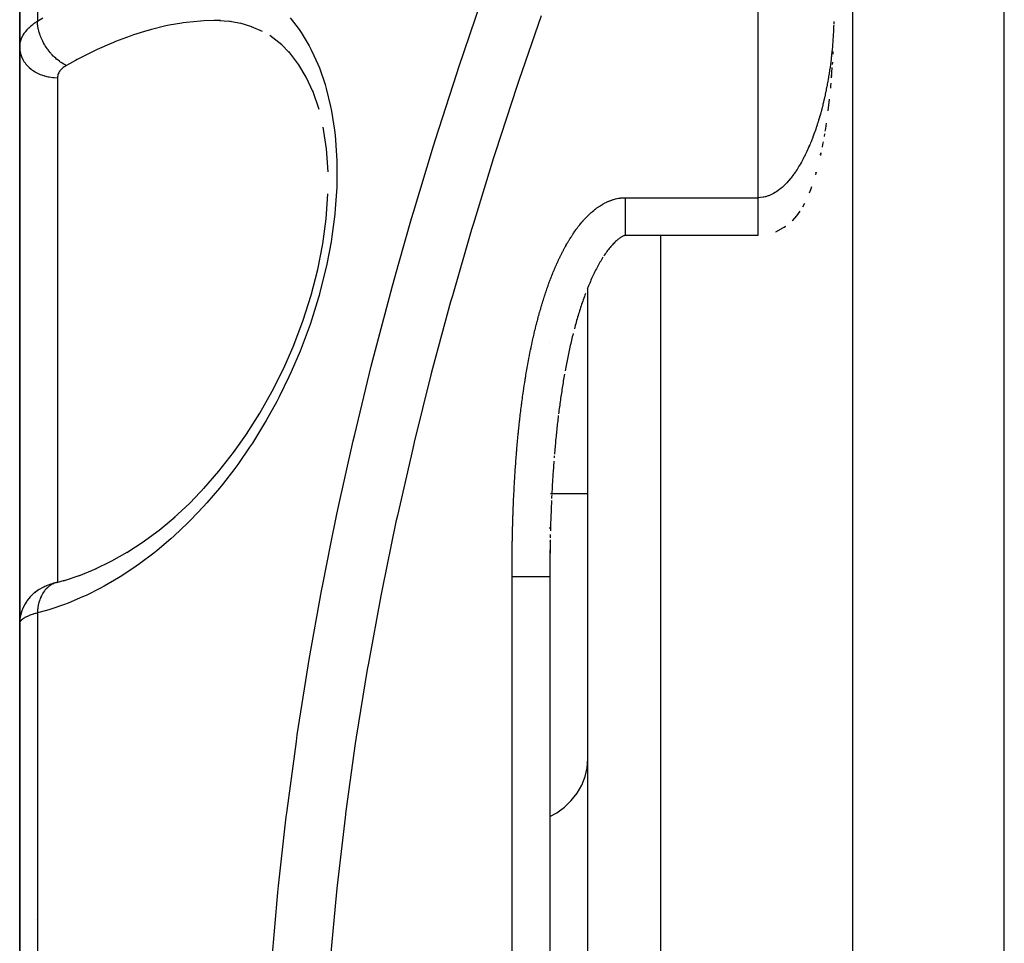
# Model space of a CAD drawing. Units: millimetres. Extents: x -312 to 499, y -334 to 334.
# Drawn here: x -60 to -34, y 241 to 266 of the extents above; entities that cross this region are included whole.
import ezdxf

# ---------------------------------------------------------------- set-up
doc = ezdxf.new("R2010")
doc.units = ezdxf.units.MM
doc.linetypes.add('DASHED', pattern=[9.652, 8.128, -1.524])
doc.layers.add('nevidi', color=4, linetype='DASHED')

msp = doc.modelspace()

# ---------------------------------------------------------------- linework, layer by layer
at = {"color": 2}
for p, q in [((-38, 164.25), (-38, 304.25)), ((-60, 275.16), (-60, 264.956)), ((-60, 264.956), (-60, 275.16)), ((-60, 265.415), (-60, 266.586)), ((-54.469, 265.643), (-54.852, 265.67)), ((-54.159, 265.588), (-54.508, 265.65)), ((-54.418, 265.64), (-54.422, 265.64)), ((-53.868, 265.502), (-54.182, 265.595)), ((-53.587, 265.378), (-53.876, 265.505)), ((-53.08, 265.026), (-53.393, 265.274)), ((-60, 249.75), (-60, 264.956)), ((-60, 264.956), (-60, 249.75)), ((-52.846, 264.787), (-53.135, 265.083)), ((-38.525, 264.846), (-38.528, 264.776)), ((-38.565, 264.173), (-38.549, 264.429)), ((-38.54, 264.568), (-38.544, 264.504)), ((-38.564, 264.22), (-38.569, 264.157)), ((-38.587, 263.941), (-38.593, 263.878)), ((-38.581, 264.011), (-38.586, 263.947)), ((-52.096, 263.316), (-52.263, 263.81)), ((-38.622, 263.592), (-38.656, 263.285)), ((-38.747, 262.678), (-38.759, 262.607)), ((-51.861, 261.046), (-51.861, 261.086)), ((-39.118, 261.194), (-39.15, 261.113)), ((-39.277, 260.837), (-39.332, 260.738)), ((-44, 259.989), (-44, 259.991)), ((-40.5, 259.989), (-44, 259.989)), ((-45, 166.426), (-45, 258.613)), ((-46, 257.167), (-46, 257.166)), ((-46, 257.167), (-46, 257.166)), ((-46, 257.167), (-46, 257.166)), ((-45.884, 254.17), (-45.888, 254.123)), ((-45.97, 253.168), (-45.981, 253.168)), ((-45.97, 253.168), (-45.981, 253.168)), ((-45.957, 253.168), (-45.964, 253.168)), ((-45.957, 253.168), (-45.964, 253.168)), ((-45, 253.168), (-45.95, 253.168)), ((-45, 253.168), (-45.95, 253.168)), ((-46, 252.29), (-46, 252.243)), ((-46, 252.29), (-46, 252.243)), ((-46, 252.29), (-46, 252.243)), ((-57.167, 251.625), (-56.714, 251.921)), ((-46, 251.911), (-46, 251.904)), ((-46, 251.911), (-46, 251.904)), ((-46, 251.911), (-46, 251.904)), ((-46, 251.577), (-46, 251.574)), ((-46, 251.577), (-46, 251.574)), ((-46, 251.577), (-46, 251.574)), ((-46, 251.531), (-46, 251.484)), ((-46, 251.531), (-46, 251.484)), ((-46, 251.531), (-46, 251.484)), ((-46, 251.473), (-46, 251.458)), ((-46, 251.473), (-46, 251.458)), ((-58.436, 251.01), (-57.97, 251.202)), ((-46, 251.341), (-46, 251.055)), ((-58.846, 250.877), (-58.374, 251.034)), ((-46, 251.007), (-46, 250.983)), ((-46, 250.983), (-46, 234.25)), ((-46, 250.983), (-46, 234.25)), ((-59.175, 250.784), (-59.188, 250.78)), ((-59.017, 250.831), (-59.027, 250.829)), ((-59.017, 250.831), (-58.816, 250.887)), ((-59.529, 250.615), (-59.603, 250.561)), ((-58, 250.56), (-58, 250.561)), ((-59.884, 250.219), (-59.926, 250.127)), ((-60, 249.75), (-60, 237.25)), ((-60, 237.25), (-60, 249.75)), ((-60, 243.505), (-60, 247.644))]:
    msp.add_line(p, q, dxfattribs=at)
for points in [[(-54.696, 265.665), (-54.781, 265.667), (-54.866, 265.668)], [(-52.253, 263.779), (-52.434, 264.175), (-52.625, 264.497), (-52.896, 264.852)], [(-38.702, 262.96), (-38.713, 262.89), (-38.724, 262.819), (-38.735, 262.748)], [(-51.858, 261.677), (-51.9, 262.283), (-51.985, 262.854)], [(-38.784, 262.464), (-38.797, 262.393), (-38.81, 262.326)], [(-38.852, 262.121), (-38.841, 262.177), (-38.856, 262.105)], [(-38.973, 261.635), (-38.966, 261.662), (-38.986, 261.59)], [(-52.758, 257.098), (-52.513, 257.753), (-52.303, 258.416), (-52.13, 259.09), (-51.997, 259.768), (-51.906, 260.435), (-51.859, 261.089)], [(-39.088, 261.275), (-39.118, 261.194), (-39.12, 261.188)], [(-39.399, 260.631), (-39.484, 260.515), (-39.488, 260.51)], [(-39.484, 260.515), (-39.6, 260.383), (-39.604, 260.379)], [(-39.806, 260.204), (-39.775, 260.231), (-40.043, 260.081), (-40.045, 260.08)], [(-44.076, 259.969), (-44.089, 259.963), (-44.103, 259.955), (-44.118, 259.946), (-44.134, 259.936), (-44.151, 259.925), (-44.168, 259.912), (-44.187, 259.898), (-44.205, 259.884), (-44.225, 259.867), (-44.244, 259.85), (-44.264, 259.832), (-44.285, 259.812), (-44.305, 259.792), (-44.326, 259.771), (-44.347, 259.748), (-44.368, 259.725), (-44.389, 259.701), (-44.41, 259.676), (-44.431, 259.65), (-44.453, 259.623), (-44.474, 259.596), (-44.495, 259.567), (-44.516, 259.538), (-44.537, 259.509), (-44.558, 259.478), (-44.578, 259.447)], [(-44, 259.991), (-44.002, 259.991), (-44.006, 259.991), (-44.011, 259.991), (-44.016, 259.99), (-44.021, 259.989), (-44.028, 259.988), (-44.035, 259.986), (-44.044, 259.983), (-44.054, 259.98), (-44.064, 259.975)], [(-44.599, 259.416), (-44.619, 259.383), (-44.639, 259.35), (-44.658, 259.317), (-44.678, 259.284), (-44.697, 259.25), (-44.716, 259.215), (-44.735, 259.18), (-44.754, 259.145), (-44.773, 259.11), (-44.791, 259.074), (-44.809, 259.038), (-44.827, 259.001), (-44.845, 258.964), (-44.863, 258.927), (-44.88, 258.89), (-44.897, 258.852), (-44.914, 258.814), (-44.931, 258.776), (-44.948, 258.737), (-44.965, 258.698), (-44.981, 258.659), (-44.997, 258.62), (-45.013, 258.581)], [(-45.059, 258.46), (-45.074, 258.42), (-45.089, 258.379), (-45.104, 258.338), (-45.118, 258.297), (-45.132, 258.256), (-45.147, 258.214), (-45.161, 258.173), (-45.174, 258.131), (-45.188, 258.089), (-45.202, 258.047), (-45.215, 258.005), (-45.228, 257.962), (-45.242, 257.92), (-45.254, 257.877), (-45.267, 257.834), (-45.28, 257.791), (-45.293, 257.748), (-45.305, 257.705), (-45.317, 257.662), (-45.329, 257.618), (-45.341, 257.575), (-45.353, 257.531)], [(-45.386, 257.4), (-45.397, 257.356), (-45.408, 257.312), (-45.419, 257.268), (-45.429, 257.224), (-45.44, 257.18), (-45.45, 257.136), (-45.46, 257.091), (-45.47, 257.047), (-45.48, 257.003), (-45.49, 256.958), (-45.499, 256.914), (-45.509, 256.869), (-45.518, 256.825), (-45.528, 256.78), (-45.537, 256.735), (-45.546, 256.69), (-45.555, 256.646), (-45.564, 256.601), (-45.573, 256.556), (-45.581, 256.511), (-45.59, 256.466), (-45.598, 256.421)], [(-54.007, 254.744), (-53.656, 255.302), (-53.329, 255.882), (-53.028, 256.487), (-52.752, 257.116)], [(-45.614, 256.331), (-45.622, 256.285), (-45.63, 256.24), (-45.637, 256.195), (-45.645, 256.15), (-45.652, 256.104), (-45.66, 256.059), (-45.667, 256.013), (-45.674, 255.968), (-45.681, 255.922), (-45.688, 255.877), (-45.695, 255.831), (-45.702, 255.786), (-45.709, 255.74), (-45.715, 255.694), (-45.722, 255.649), (-45.728, 255.603), (-45.735, 255.557), (-45.741, 255.511), (-45.747, 255.466), (-45.753, 255.42), (-45.76, 255.374), (-45.766, 255.328), (-45.771, 255.282)], [(-45.777, 255.236), (-45.782, 255.19), (-45.788, 255.144), (-45.793, 255.098), (-45.798, 255.051), (-45.803, 255.005), (-45.808, 254.959), (-45.813, 254.913), (-45.818, 254.867), (-45.823, 254.82), (-45.828, 254.774), (-45.833, 254.728), (-45.837, 254.681), (-45.842, 254.635), (-45.847, 254.589), (-45.851, 254.542), (-45.855, 254.496), (-45.86, 254.449), (-45.864, 254.403), (-45.868, 254.356), (-45.872, 254.31), (-45.877, 254.263), (-45.88, 254.217)], [(-55.136, 253.308), (-54.738, 253.767), (-54.353, 254.258), (-53.982, 254.783)], [(-45.895, 254.03), (-45.898, 253.983), (-45.902, 253.937), (-45.905, 253.89), (-45.908, 253.843), (-45.911, 253.796), (-45.915, 253.75), (-45.918, 253.703), (-45.921, 253.656), (-45.924, 253.609), (-45.927, 253.562), (-45.93, 253.515), (-45.932, 253.469), (-45.935, 253.422), (-45.938, 253.375), (-45.941, 253.328), (-45.943, 253.281), (-45.946, 253.234), (-45.948, 253.187)], [(-55.931, 252.534), (-55.508, 252.928), (-55.098, 253.352)], [(-45.957, 252.998), (-45.959, 252.951), (-45.961, 252.904), (-45.963, 252.857), (-45.965, 252.81), (-45.967, 252.763), (-45.969, 252.716), (-45.97, 252.668), (-45.972, 252.621), (-45.974, 252.574), (-45.976, 252.527), (-45.977, 252.479), (-45.979, 252.432), (-45.98, 252.385), (-45.982, 252.338), (-45.983, 252.29), (-45.985, 252.243), (-45.986, 252.196)], [(-45.951, 253.14), (-45.953, 253.093), (-45.955, 253.046)], [(-56.766, 251.882), (-56.319, 252.214), (-55.898, 252.565)], [(-45.991, 251.959), (-45.992, 251.911), (-45.992, 251.864), (-45.993, 251.816), (-45.994, 251.769), (-45.995, 251.721), (-45.995, 251.674), (-45.996, 251.626), (-45.997, 251.579), (-45.997, 251.531), (-45.998, 251.484), (-45.998, 251.436), (-45.999, 251.388), (-45.999, 251.341), (-46, 251.293), (-46, 251.246), (-46, 251.209)], [(-45.988, 252.101), (-45.989, 252.053), (-45.99, 252.006)], [(-45.996, 251.732), (-45.996, 251.721), (-45.997, 251.685), (-45.997, 251.674), (-45.997, 251.638), (-45.997, 251.626), (-45.998, 251.59), (-45.998, 251.579), (-45.998, 251.542), (-45.998, 251.531), (-45.998, 251.495), (-45.998, 251.484), (-45.999, 251.447), (-45.999, 251.436), (-45.999, 251.4), (-45.999, 251.388), (-45.999, 251.352), (-45.999, 251.341), (-45.999, 251.304), (-45.999, 251.293), (-46, 251.257), (-46, 251.245), (-46, 251.209), (-46, 251.198), (-46, 251.161), (-46, 251.15), (-46, 251.114), (-46, 251.103), (-46, 251.066), (-46, 251.055), (-46, 251.018), (-46, 251.007), (-46, 250.983)], [(-58.03, 251.172), (-57.568, 251.398), (-57.16, 251.63)], [(-59.027, 250.829), (-59.063, 250.819), (-59.103, 250.808), (-59.141, 250.796), (-59.175, 250.784), (-59.272, 250.748), (-59.306, 250.735), (-59.337, 250.722), (-59.365, 250.709), (-59.389, 250.697), (-59.489, 250.642), (-59.511, 250.628), (-59.605, 250.56), (-59.625, 250.545), (-59.64, 250.531), (-59.726, 250.448), (-59.801, 250.355), (-59.813, 250.339), (-59.876, 250.236), (-59.926, 250.126), (-59.934, 250.108), (-59.97, 249.992), (-59.992, 249.872), (-59.994, 249.855)], [(-60, 249.75), (-60, 249.752), (-59.994, 249.855), (-59.992, 249.873), (-59.991, 249.883)], [(-59.973, 249.976), (-59.969, 249.994), (-59.963, 250.013)]]:
    msp.add_lwpolyline(points, dxfattribs=at)
msp.add_arc((-59, 242.75), 1, 235.968, 236.0289, dxfattribs=at)
at = {"layer": 'nevidi', "color": 7, "linetype": 'Continuous'}
for p, q in [((-40.5, 260.989), (-40.5, 334.25)), ((-34, 164.25), (-34, 304.25)), ((-59.532, 276.093), (-59.532, 265.649)), ((-59, 264.157), (-59, 258.168)), ((-44, 260.989), (-40.5, 260.989)), ((-40.5, 260.011), (-40.5, 260.019)), ((-40.5, 260.003), (-40.5, 260.009)), ((-40.5, 259.998), (-40.5, 260.002)), ((-43.07, 164.427), (-43.07, 259.989)), ((-40.5, 259.992), (-40.5, 259.996)), ((-40.5, 259.99), (-40.5, 259.992)), ((-59, 258.168), (-59, 250.836)), ((-47, 234.25), (-47, 250.983)), ((-59, 250.669), (-59, 250.668)), ((-59.532, 250.027), (-59.532, 237.219))]:
    msp.add_line(p, q, dxfattribs=at)
for points in [[(-53.344, 240.817), (-53.182, 242.646), (-53.165, 242.818), (-52.961, 244.643), (-52.941, 244.803), (-52.94, 244.814), (-52.694, 246.635), (-52.669, 246.807), (-52.383, 248.625), (-52.355, 248.795), (-52.029, 250.609), (-51.997, 250.78), (-51.784, 251.855), (-51.632, 252.589), (-51.596, 252.76), (-51.194, 254.566), (-51.154, 254.737), (-50.715, 256.538), (-50.672, 256.707), (-50.2, 258.496), (-50.154, 258.663), (-49.989, 259.258), (-49.651, 260.438), (-49.602, 260.604), (-49.069, 262.363), (-49.018, 262.529), (-48.458, 264.273), (-48.403, 264.438), (-47.816, 266.171)], [(-59.532, 265.649), (-59.386, 265.741)], [(-52.86, 265.735), (-52.622, 265.428), (-52.568, 265.348), (-52.356, 264.997), (-52.309, 264.908), (-52.23, 264.747), (-52.127, 264.515), (-52.087, 264.416), (-51.937, 263.98), (-51.905, 263.87), (-51.789, 263.395), (-51.765, 263.277), (-51.687, 262.771), (-51.672, 262.645), (-51.631, 262.106), (-51.626, 261.973), (-51.625, 261.408), (-51.629, 261.271), (-51.666, 260.695), (-51.68, 260.555), (-51.756, 259.968), (-51.778, 259.827), (-51.891, 259.233), (-51.923, 259.089), (-52.07, 258.498), (-52.096, 258.405), (-52.109, 258.358), (-52.287, 257.781), (-52.334, 257.642), (-52.543, 257.075), (-52.596, 256.94), (-52.831, 256.389), (-52.891, 256.259), (-53.148, 255.733), (-53.212, 255.61), (-53.49, 255.107), (-53.559, 254.99), (-53.856, 254.511), (-53.93, 254.399), (-54.244, 253.945), (-54.321, 253.839), (-54.646, 253.418), (-54.725, 253.32), (-55.06, 252.929), (-55.142, 252.838), (-55.487, 252.475), (-55.57, 252.392), (-55.924, 252.058), (-56.011, 251.98), (-56.374, 251.672), (-56.462, 251.601), (-56.834, 251.321), (-56.925, 251.257), (-57.303, 251.006), (-57.393, 250.949), (-57.773, 250.729), (-57.864, 250.68), (-58.246, 250.49), (-58.338, 250.448), (-58.722, 250.287), (-58.815, 250.252), (-59.201, 250.12), (-59.294, 250.092), (-59.532, 250.027)], [(-46.228, 265.793), (-46.817, 264.086), (-46.871, 263.924), (-47.434, 262.205), (-47.486, 262.042), (-48.021, 260.311), (-48.07, 260.147), (-48.575, 258.401), (-48.622, 258.236), (-49.097, 256.477), (-49.14, 256.31), (-49.582, 254.539), (-49.622, 254.372), (-50.027, 252.596), (-50.064, 252.428), (-50.431, 250.65), (-50.464, 250.481), (-50.793, 248.7), (-50.823, 248.531), (-51.112, 246.746), (-51.137, 246.578), (-51.386, 244.789), (-51.408, 244.621), (-51.615, 242.829), (-51.633, 242.66), (-51.798, 240.865)], [(-60, 264.956), (-59.999, 264.996), (-59.998, 265.004), (-59.992, 265.052), (-59.991, 265.06), (-59.984, 265.093), (-59.981, 265.108), (-59.979, 265.116), (-59.964, 265.163), (-59.962, 265.17), (-59.943, 265.217), (-59.939, 265.224), (-59.938, 265.227), (-59.916, 265.27), (-59.912, 265.277), (-59.884, 265.322), (-59.88, 265.33), (-59.862, 265.355), (-59.848, 265.373), (-59.842, 265.381), (-59.806, 265.423), (-59.8, 265.43), (-59.76, 265.472), (-59.756, 265.475), (-59.753, 265.478), (-59.71, 265.518), (-59.702, 265.525), (-59.655, 265.563), (-59.647, 265.57), (-59.624, 265.587), (-59.595, 265.607), (-59.587, 265.613), (-59.532, 265.649)], [(-58.766, 264.482), (-58.787, 264.492), (-58.82, 264.509), (-58.832, 264.515), (-58.846, 264.523), (-58.854, 264.528), (-58.887, 264.548), (-58.92, 264.569), (-58.924, 264.572), (-58.938, 264.581), (-58.953, 264.592), (-58.986, 264.617), (-59.013, 264.639), (-59.017, 264.642), (-59.027, 264.65), (-59.049, 264.67), (-59.08, 264.698), (-59.1, 264.717), (-59.11, 264.728), (-59.112, 264.73), (-59.14, 264.758), (-59.169, 264.79), (-59.181, 264.804), (-59.193, 264.818), (-59.197, 264.823), (-59.224, 264.857), (-59.251, 264.891), (-59.256, 264.898), (-59.266, 264.913), (-59.276, 264.927), (-59.301, 264.963), (-59.324, 264.999), (-59.325, 265), (-59.333, 265.014), (-59.347, 265.038), (-59.368, 265.076), (-59.383, 265.104), (-59.388, 265.114), (-59.391, 265.12), (-59.407, 265.154), (-59.425, 265.193), (-59.434, 265.213), (-59.44, 265.229), (-59.442, 265.233), (-59.457, 265.272), (-59.471, 265.313), (-59.474, 265.323), (-59.48, 265.34), (-59.483, 265.352), (-59.494, 265.392), (-59.504, 265.432), (-59.504, 265.433), (-59.508, 265.45), (-59.512, 265.472), (-59.519, 265.51), (-59.524, 265.542), (-59.525, 265.55), (-59.526, 265.558), (-59.529, 265.588), (-59.531, 265.626), (-59.532, 265.648), (-59.532, 265.649)], [(-54.866, 265.668), (-55.14, 265.661), (-55.227, 265.655), (-55.592, 265.619), (-55.68, 265.607), (-55.718, 265.602), (-56.051, 265.543), (-56.141, 265.524), (-56.519, 265.432), (-56.61, 265.407), (-56.615, 265.405), (-56.993, 265.287), (-57.085, 265.256), (-57.471, 265.11), (-57.542, 265.082), (-57.565, 265.072), (-57.952, 264.902), (-58.045, 264.859), (-58.433, 264.664), (-58.486, 264.637), (-58.527, 264.614), (-58.766, 264.482)], [(-38.505, 265.557), (-38.507, 265.511), (-38.508, 265.491), (-38.51, 265.444), (-38.51, 265.424), (-38.513, 265.378), (-38.514, 265.358), (-38.516, 265.312), (-38.517, 265.292), (-38.518, 265.278), (-38.52, 265.245), (-38.521, 265.225), (-38.524, 265.179), (-38.526, 265.159), (-38.529, 265.112), (-38.53, 265.093), (-38.534, 265.046), (-38.536, 265.026), (-38.54, 264.98), (-38.541, 264.96), (-38.546, 264.913), (-38.548, 264.893), (-38.552, 264.847), (-38.554, 264.827), (-38.559, 264.781), (-38.561, 264.761), (-38.566, 264.714), (-38.568, 264.695), (-38.572, 264.666), (-38.574, 264.648), (-38.576, 264.628), (-38.582, 264.582), (-38.584, 264.562), (-38.59, 264.515), (-38.593, 264.496), (-38.599, 264.449), (-38.602, 264.429), (-38.609, 264.383), (-38.612, 264.363), (-38.619, 264.317), (-38.622, 264.297), (-38.629, 264.25), (-38.632, 264.23), (-38.64, 264.184), (-38.643, 264.164), (-38.651, 264.118), (-38.654, 264.098), (-38.66, 264.064), (-38.662, 264.051), (-38.666, 264.032), (-38.674, 263.985), (-38.678, 263.965), (-38.687, 263.919), (-38.691, 263.899), (-38.7, 263.853), (-38.704, 263.833), (-38.714, 263.786), (-38.718, 263.767), (-38.728, 263.72), (-38.732, 263.7), (-38.742, 263.654), (-38.747, 263.634), (-38.757, 263.588), (-38.762, 263.568), (-38.773, 263.522), (-38.777, 263.502), (-38.781, 263.485), (-38.789, 263.456), (-38.794, 263.436), (-38.805, 263.39), (-38.81, 263.37), (-38.822, 263.324), (-38.828, 263.304), (-38.84, 263.258), (-38.846, 263.238), (-38.858, 263.192), (-38.864, 263.172), (-38.877, 263.126), (-38.883, 263.106), (-38.897, 263.06), (-38.903, 263.04), (-38.917, 262.994), (-38.923, 262.974), (-38.934, 262.94), (-38.938, 262.928), (-38.944, 262.908), (-38.959, 262.862), (-38.966, 262.842), (-38.981, 262.796), (-38.988, 262.777), (-39.004, 262.731), (-39.011, 262.711), (-39.028, 262.665), (-39.035, 262.645), (-39.052, 262.599), (-39.06, 262.58), (-39.077, 262.534), (-39.085, 262.514), (-39.103, 262.468), (-39.111, 262.449), (-39.115, 262.441), (-39.13, 262.403), (-39.139, 262.383), (-39.158, 262.338), (-39.167, 262.318), (-39.187, 262.273), (-39.196, 262.253), (-39.217, 262.208), (-39.226, 262.188), (-39.248, 262.142), (-39.257, 262.123), (-39.28, 262.078), (-39.29, 262.058), (-39.313, 262.013), (-39.32, 262), (-39.323, 261.994), (-39.348, 261.948), (-39.359, 261.929), (-39.384, 261.884), (-39.395, 261.865)], [(-38.503, 265.643), (-38.503, 265.623), (-38.505, 265.577)], [(-60, 264.956), (-59.996, 264.886), (-59.994, 264.871), (-59.991, 264.849), (-59.978, 264.789), (-59.974, 264.774), (-59.964, 264.744), (-59.945, 264.694), (-59.938, 264.68), (-59.92, 264.643), (-59.897, 264.603), (-59.889, 264.589), (-59.859, 264.547), (-59.836, 264.517), (-59.825, 264.505), (-59.783, 264.459), (-59.762, 264.438), (-59.749, 264.427), (-59.693, 264.38), (-59.676, 264.367), (-59.662, 264.357), (-59.59, 264.311), (-59.58, 264.305), (-59.565, 264.297), (-59.476, 264.254), (-59.475, 264.253), (-59.459, 264.246), (-59.363, 264.212), (-59.355, 264.209), (-59.346, 264.207), (-59.246, 264.182), (-59.228, 264.178), (-59.226, 264.178), (-59.124, 264.164), (-59.106, 264.162), (-59.094, 264.161), (-59.001, 264.157), (-59, 264.157)], [(-58.766, 264.482), (-58.789, 264.469), (-58.793, 264.466), (-58.819, 264.449), (-58.823, 264.446), (-58.848, 264.428), (-58.851, 264.425), (-58.873, 264.407), (-58.877, 264.404), (-58.897, 264.385), (-58.9, 264.382), (-58.918, 264.362), (-58.921, 264.359), (-58.937, 264.338), (-58.94, 264.335), (-58.954, 264.314), (-58.956, 264.31), (-58.968, 264.289), (-58.97, 264.285), (-58.98, 264.263), (-58.981, 264.26), (-58.989, 264.237), (-58.99, 264.234), (-58.995, 264.211), (-58.996, 264.207), (-58.999, 264.184), (-58.999, 264.181), (-59, 264.157)], [(-39.395, 261.865), (-39.422, 261.82), (-39.433, 261.801), (-39.461, 261.756), (-39.473, 261.737), (-39.503, 261.692), (-39.515, 261.674), (-39.546, 261.629), (-39.547, 261.628), (-39.559, 261.61), (-39.592, 261.566), (-39.606, 261.548), (-39.64, 261.503), (-39.655, 261.485), (-39.692, 261.441), (-39.707, 261.424), (-39.746, 261.38), (-39.763, 261.363), (-39.791, 261.334), (-39.805, 261.32), (-39.823, 261.303), (-39.868, 261.262), (-39.888, 261.244), (-39.938, 261.204), (-39.959, 261.188), (-40.014, 261.149), (-40.038, 261.134), (-40.047, 261.128), (-40.099, 261.098), (-40.127, 261.083), (-40.197, 261.051), (-40.229, 261.039), (-40.24, 261.035), (-40.304, 261.015), (-40.309, 261.014), (-40.312, 261.013), (-40.347, 261.005), (-40.369, 261.001), (-40.434, 260.992), (-40.438, 260.992), (-40.479, 260.99), (-40.5, 260.989)], [(-45.709, 259.473), (-45.704, 259.483), (-45.687, 259.516), (-45.682, 259.526), (-45.665, 259.559), (-45.66, 259.57), (-45.643, 259.603), (-45.637, 259.613), (-45.62, 259.646), (-45.614, 259.656), (-45.596, 259.689), (-45.591, 259.699), (-45.573, 259.732), (-45.567, 259.742), (-45.548, 259.774), (-45.543, 259.784), (-45.524, 259.817), (-45.518, 259.826), (-45.498, 259.859), (-45.492, 259.869), (-45.473, 259.901), (-45.467, 259.911), (-45.447, 259.942), (-45.44, 259.952), (-45.42, 259.984), (-45.414, 259.994), (-45.393, 260.025), (-45.386, 260.035), (-45.365, 260.066), (-45.359, 260.076), (-45.337, 260.107), (-45.33, 260.116), (-45.308, 260.147), (-45.302, 260.156), (-45.279, 260.186), (-45.272, 260.196), (-45.25, 260.226), (-45.242, 260.235), (-45.219, 260.264), (-45.212, 260.273), (-45.188, 260.303), (-45.181, 260.312), (-45.157, 260.34), (-45.149, 260.349), (-45.125, 260.378), (-45.117, 260.386), (-45.092, 260.414), (-45.084, 260.423), (-45.059, 260.45), (-45.051, 260.459), (-45.025, 260.486), (-45.017, 260.494), (-44.99, 260.521), (-44.982, 260.529), (-44.955, 260.555), (-44.946, 260.563), (-44.918, 260.588), (-44.91, 260.596), (-44.881, 260.621), (-44.872, 260.629), (-44.843, 260.653), (-44.834, 260.66), (-44.805, 260.684), (-44.795, 260.691), (-44.765, 260.714), (-44.756, 260.72), (-44.725, 260.742), (-44.715, 260.749), (-44.684, 260.77), (-44.674, 260.776), (-44.642, 260.796), (-44.632, 260.802), (-44.6, 260.821), (-44.59, 260.827), (-44.557, 260.845), (-44.546, 260.85), (-44.512, 260.867), (-44.502, 260.872), (-44.467, 260.888), (-44.457, 260.893), (-44.422, 260.907), (-44.411, 260.911), (-44.375, 260.924), (-44.364, 260.928), (-44.328, 260.94), (-44.317, 260.943), (-44.281, 260.953), (-44.269, 260.956), (-44.233, 260.965), (-44.221, 260.967), (-44.184, 260.974), (-44.173, 260.976), (-44.136, 260.981), (-44.124, 260.982), (-44.086, 260.986), (-44.075, 260.987), (-44.037, 260.989), (-44.025, 260.989), (-44, 260.989)], [(-44, 259.991), (-44, 259.997), (-44, 259.998), (-44, 260.007), (-44, 260.02), (-44, 260.022), (-44, 260.038), (-44, 260.06), (-44, 260.062), (-44, 260.086), (-44, 260.115), (-44, 260.118), (-44, 260.148), (-44, 260.185), (-44, 260.188), (-44, 260.225), (-44, 260.268), (-44, 260.271), (-44, 260.314), (-44, 260.363), (-44, 260.365), (-44, 260.414), (-44, 260.468), (-44, 260.47), (-44, 260.524), (-44, 260.582), (-44, 260.584), (-44, 260.641), (-44, 260.702), (-44, 260.704), (-44, 260.764), (-44, 260.828), (-44, 260.828), (-44, 260.891), (-44, 260.956), (-44, 260.989)], [(-40.5, 260.062), (-40.5, 260.076), (-40.5, 260.078), (-40.5, 260.094), (-40.5, 260.097), (-40.5, 260.114), (-40.5, 260.118), (-40.5, 260.118), (-40.5, 260.136), (-40.5, 260.14), (-40.5, 260.16), (-40.5, 260.164), (-40.5, 260.185), (-40.5, 260.188), (-40.5, 260.189), (-40.5, 260.212), (-40.5, 260.216), (-40.5, 260.24), (-40.5, 260.244), (-40.5, 260.269), (-40.5, 260.271), (-40.5, 260.274), (-40.5, 260.3), (-40.5, 260.305), (-40.5, 260.332), (-40.5, 260.337), (-40.5, 260.365), (-40.5, 260.366), (-40.5, 260.371), (-40.5, 260.4), (-40.5, 260.406), (-40.5, 260.436), (-40.5, 260.442), (-40.5, 260.47), (-40.5, 260.473), (-40.5, 260.479), (-40.5, 260.511), (-40.5, 260.517), (-40.5, 260.55), (-40.5, 260.556), (-40.5, 260.584), (-40.5, 260.589), (-40.5, 260.595), (-40.5, 260.629), (-40.5, 260.636), (-40.5, 260.67), (-40.5, 260.677), (-40.5, 260.704), (-40.5, 260.712), (-40.5, 260.718), (-40.5, 260.754), (-40.5, 260.761), (-40.5, 260.797), (-40.5, 260.803), (-40.5, 260.828), (-40.5, 260.84), (-40.5, 260.846), (-40.5, 260.883), (-40.5, 260.889), (-40.5, 260.926), (-40.5, 260.933), (-40.5, 260.956), (-40.5, 260.97), (-40.5, 260.976), (-40.5, 260.989)], [(-40.5, 260.022), (-40.5, 260.03), (-40.5, 260.032), (-40.5, 260.044), (-40.5, 260.046), (-40.5, 260.059), (-40.5, 260.061)], [(-46.563, 256.696), (-46.556, 256.732), (-46.554, 256.743), (-46.547, 256.78), (-46.545, 256.791), (-46.538, 256.827), (-46.536, 256.839), (-46.528, 256.875), (-46.526, 256.886), (-46.519, 256.923), (-46.517, 256.934), (-46.509, 256.97), (-46.507, 256.981), (-46.499, 257.018), (-46.497, 257.029), (-46.49, 257.065), (-46.487, 257.076), (-46.479, 257.113), (-46.477, 257.124), (-46.469, 257.16), (-46.467, 257.171), (-46.459, 257.208), (-46.456, 257.219), (-46.448, 257.255), (-46.446, 257.266), (-46.438, 257.302), (-46.435, 257.314), (-46.427, 257.35), (-46.424, 257.361), (-46.416, 257.397), (-46.413, 257.409), (-46.404, 257.445), (-46.402, 257.456), (-46.393, 257.492), (-46.39, 257.504), (-46.381, 257.54), (-46.379, 257.551), (-46.37, 257.587), (-46.367, 257.598), (-46.358, 257.634), (-46.355, 257.646), (-46.346, 257.682), (-46.343, 257.693), (-46.334, 257.729), (-46.331, 257.74), (-46.321, 257.776), (-46.318, 257.787), (-46.309, 257.824), (-46.306, 257.835), (-46.296, 257.871), (-46.293, 257.882), (-46.283, 257.918), (-46.28, 257.929), (-46.27, 257.965), (-46.267, 257.976), (-46.257, 258.012), (-46.253, 258.023), (-46.243, 258.059), (-46.24, 258.07), (-46.229, 258.106), (-46.226, 258.117), (-46.215, 258.153), (-46.212, 258.164), (-46.201, 258.2), (-46.198, 258.211), (-46.187, 258.247), (-46.184, 258.258), (-46.172, 258.293), (-46.169, 258.304), (-46.158, 258.34), (-46.154, 258.351), (-46.143, 258.387), (-46.139, 258.398), (-46.128, 258.433), (-46.124, 258.444), (-46.112, 258.479), (-46.109, 258.49), (-46.097, 258.526), (-46.093, 258.537), (-46.081, 258.572), (-46.077, 258.583), (-46.065, 258.618), (-46.061, 258.629), (-46.048, 258.664), (-46.045, 258.675), (-46.032, 258.71), (-46.028, 258.721), (-46.015, 258.756), (-46.011, 258.767), (-45.998, 258.802), (-45.994, 258.812), (-45.981, 258.847), (-45.977, 258.858), (-45.963, 258.893), (-45.959, 258.904), (-45.946, 258.938), (-45.941, 258.949), (-45.927, 258.983), (-45.923, 258.994), (-45.909, 259.028), (-45.905, 259.039), (-45.89, 259.074), (-45.886, 259.084), (-45.872, 259.118), (-45.867, 259.129), (-45.852, 259.163), (-45.848, 259.174), (-45.833, 259.208), (-45.828, 259.218), (-45.813, 259.252), (-45.808, 259.263), (-45.793, 259.297), (-45.788, 259.307), (-45.773, 259.341), (-45.768, 259.351), (-45.752, 259.385), (-45.747, 259.395), (-45.731, 259.429), (-45.726, 259.439), (-45.709, 259.473)], [(-46.91, 253.854), (-46.909, 253.865), (-46.906, 253.902), (-46.906, 253.913), (-46.903, 253.95), (-46.902, 253.962), (-46.9, 253.998), (-46.899, 254.01), (-46.896, 254.047), (-46.895, 254.058), (-46.892, 254.095), (-46.891, 254.106), (-46.889, 254.143), (-46.888, 254.155), (-46.885, 254.191), (-46.884, 254.203), (-46.881, 254.24), (-46.88, 254.251), (-46.877, 254.288), (-46.876, 254.299), (-46.873, 254.336), (-46.872, 254.347), (-46.869, 254.384), (-46.868, 254.396), (-46.865, 254.432), (-46.864, 254.444), (-46.861, 254.48), (-46.86, 254.492), (-46.856, 254.529), (-46.855, 254.54), (-46.852, 254.577), (-46.851, 254.588), (-46.847, 254.625), (-46.846, 254.636), (-46.843, 254.673), (-46.842, 254.684), (-46.838, 254.721), (-46.837, 254.732), (-46.834, 254.769), (-46.832, 254.781), (-46.829, 254.817), (-46.828, 254.829), (-46.824, 254.865), (-46.823, 254.877), (-46.819, 254.913), (-46.818, 254.925), (-46.814, 254.961), (-46.813, 254.973), (-46.809, 255.01), (-46.807, 255.021), (-46.803, 255.057), (-46.802, 255.069), (-46.798, 255.105), (-46.797, 255.117), (-46.793, 255.153), (-46.791, 255.165), (-46.787, 255.201), (-46.786, 255.213), (-46.782, 255.249), (-46.78, 255.261), (-46.776, 255.297), (-46.774, 255.309), (-46.77, 255.345), (-46.769, 255.357), (-46.764, 255.393), (-46.763, 255.405), (-46.758, 255.441), (-46.757, 255.453), (-46.752, 255.489), (-46.751, 255.501), (-46.746, 255.537), (-46.744, 255.549), (-46.74, 255.585), (-46.738, 255.597), (-46.733, 255.633), (-46.732, 255.645), (-46.727, 255.681), (-46.725, 255.693), (-46.72, 255.729), (-46.719, 255.74), (-46.713, 255.777), (-46.712, 255.788), (-46.707, 255.825), (-46.705, 255.836), (-46.7, 255.873), (-46.698, 255.884), (-46.693, 255.92), (-46.691, 255.932), (-46.686, 255.968), (-46.684, 255.98), (-46.678, 256.016), (-46.677, 256.027), (-46.671, 256.064), (-46.669, 256.075), (-46.664, 256.112), (-46.662, 256.123), (-46.656, 256.16), (-46.654, 256.171), (-46.648, 256.207), (-46.647, 256.219), (-46.641, 256.255), (-46.639, 256.266), (-46.633, 256.303), (-46.631, 256.314), (-46.625, 256.351), (-46.623, 256.362), (-46.617, 256.398), (-46.615, 256.41), (-46.608, 256.446), (-46.606, 256.457), (-46.6, 256.494), (-46.598, 256.505), (-46.591, 256.542), (-46.589, 256.553), (-46.583, 256.589), (-46.581, 256.601), (-46.574, 256.637), (-46.572, 256.648), (-46.565, 256.684), (-46.563, 256.696)], [(-47, 250.983), (-47, 250.996), (-47, 251.008), (-47, 251.045), (-47, 251.056), (-47, 251.093), (-47, 251.105), (-47, 251.142), (-47, 251.153), (-47, 251.19), (-47, 251.202), (-46.999, 251.239), (-46.999, 251.251), (-46.999, 251.288), (-46.999, 251.299), (-46.999, 251.336), (-46.999, 251.348), (-46.999, 251.385), (-46.998, 251.396), (-46.998, 251.433), (-46.998, 251.445), (-46.998, 251.482), (-46.998, 251.493), (-46.997, 251.531), (-46.997, 251.542), (-46.997, 251.579), (-46.997, 251.591), (-46.996, 251.628), (-46.996, 251.639), (-46.995, 251.676), (-46.995, 251.688), (-46.995, 251.725), (-46.995, 251.736), (-46.994, 251.773), (-46.994, 251.784), (-46.993, 251.822), (-46.993, 251.833), (-46.992, 251.87), (-46.992, 251.882), (-46.992, 251.919), (-46.991, 251.93), (-46.991, 251.967), (-46.99, 251.979), (-46.99, 252.016), (-46.989, 252.027), (-46.989, 252.064), (-46.988, 252.076), (-46.988, 252.112), (-46.987, 252.124), (-46.986, 252.161), (-46.986, 252.173), (-46.985, 252.21), (-46.985, 252.221), (-46.984, 252.258), (-46.984, 252.269), (-46.983, 252.306), (-46.982, 252.318), (-46.981, 252.355), (-46.981, 252.366), (-46.98, 252.403), (-46.98, 252.415), (-46.978, 252.452), (-46.978, 252.463), (-46.977, 252.5), (-46.976, 252.512), (-46.975, 252.549), (-46.975, 252.56), (-46.974, 252.597), (-46.973, 252.609), (-46.972, 252.646), (-46.972, 252.657), (-46.97, 252.694), (-46.97, 252.705), (-46.968, 252.742), (-46.968, 252.754), (-46.967, 252.791), (-46.966, 252.802), (-46.965, 252.839), (-46.964, 252.85), (-46.963, 252.887), (-46.962, 252.899), (-46.961, 252.936), (-46.96, 252.947), (-46.958, 252.984), (-46.958, 252.996), (-46.956, 253.033), (-46.956, 253.044), (-46.954, 253.081), (-46.954, 253.092), (-46.952, 253.129), (-46.951, 253.141), (-46.949, 253.178), (-46.949, 253.189), (-46.947, 253.226), (-46.946, 253.237), (-46.945, 253.274), (-46.944, 253.286), (-46.942, 253.323), (-46.941, 253.334), (-46.939, 253.371), (-46.939, 253.382), (-46.937, 253.419), (-46.936, 253.431), (-46.934, 253.468), (-46.933, 253.479), (-46.931, 253.516), (-46.931, 253.527), (-46.928, 253.564), (-46.928, 253.576), (-46.925, 253.612), (-46.925, 253.624), (-46.922, 253.661), (-46.922, 253.672), (-46.919, 253.709), (-46.919, 253.721), (-46.916, 253.757), (-46.915, 253.769), (-46.913, 253.806), (-46.912, 253.817), (-46.91, 253.854)], [(-46, 250.983), (-46, 250.983), (-46.002, 250.983), (-46.004, 250.983), (-46.008, 250.983), (-46.009, 250.983), (-46.014, 250.983), (-46.02, 250.983), (-46.028, 250.983), (-46.036, 250.983), (-46.038, 250.983), (-46.048, 250.983), (-46.06, 250.983), (-46.073, 250.983), (-46.08, 250.983), (-46.087, 250.983), (-46.103, 250.983), (-46.119, 250.983), (-46.137, 250.983), (-46.141, 250.983), (-46.156, 250.983), (-46.176, 250.983), (-46.198, 250.983), (-46.217, 250.983), (-46.22, 250.983), (-46.243, 250.983), (-46.267, 250.983), (-46.293, 250.983), (-46.307, 250.983), (-46.319, 250.983), (-46.346, 250.983), (-46.374, 250.983), (-46.403, 250.983), (-46.41, 250.983), (-46.433, 250.983), (-46.463, 250.983), (-46.494, 250.983), (-46.523, 250.983), (-46.526, 250.983), (-46.558, 250.983), (-46.592, 250.983), (-46.625, 250.983), (-46.645, 250.983), (-46.659, 250.983), (-46.694, 250.983), (-46.729, 250.983), (-46.764, 250.983), (-46.774, 250.983), (-46.8, 250.983), (-46.835, 250.983), (-46.872, 250.983), (-46.906, 250.983), (-46.908, 250.983), (-46.944, 250.983), (-46.981, 250.983), (-47, 250.983)], [(-59.04, 250.825), (-59.048, 250.822), (-59.079, 250.811), (-59.109, 250.798), (-59.112, 250.797), (-59.124, 250.791), (-59.139, 250.783), (-59.168, 250.767), (-59.192, 250.752), (-59.197, 250.749), (-59.204, 250.744), (-59.224, 250.73), (-59.251, 250.708), (-59.266, 250.694), (-59.276, 250.685), (-59.277, 250.684), (-59.301, 250.66), (-59.324, 250.634), (-59.333, 250.623), (-59.342, 250.611), (-59.347, 250.606), (-59.368, 250.577), (-59.388, 250.546), (-59.391, 250.541), (-59.399, 250.528), (-59.407, 250.514), (-59.425, 250.48), (-59.44, 250.449), (-59.441, 250.446), (-59.446, 250.434), (-59.456, 250.411), (-59.47, 250.375), (-59.479, 250.348), (-59.483, 250.337), (-59.484, 250.332), (-59.494, 250.299), (-59.504, 250.259), (-59.508, 250.241), (-59.511, 250.224), (-59.512, 250.22), (-59.519, 250.179), (-59.525, 250.138), (-59.526, 250.128), (-59.527, 250.11), (-59.529, 250.096), (-59.531, 250.054), (-59.532, 250.027)], [(-59.532, 250.027), (-59.578, 250.014), (-59.587, 250.011), (-59.624, 250), (-59.639, 249.995), (-59.647, 249.992), (-59.695, 249.976), (-59.703, 249.973), (-59.747, 249.956), (-59.754, 249.953), (-59.756, 249.952), (-59.794, 249.936), (-59.801, 249.933), (-59.837, 249.915), (-59.843, 249.912), (-59.862, 249.902), (-59.875, 249.894), (-59.88, 249.892), (-59.908, 249.874), (-59.912, 249.871), (-59.936, 249.853), (-59.938, 249.851), (-59.94, 249.85), (-59.959, 249.832), (-59.962, 249.829), (-59.977, 249.811), (-59.979, 249.809), (-59.984, 249.8), (-59.99, 249.791), (-59.991, 249.788), (-59.997, 249.77), (-59.998, 249.768), (-60, 249.75)], [(-46, 244.647), (-45.82, 244.747), (-45.615, 244.899), (-45.434, 245.075), (-45.281, 245.27), (-45.16, 245.481), (-45.072, 245.704), (-45.018, 245.936), (-45, 246.173)]]:
    msp.add_lwpolyline(points, dxfattribs=at)

doc.saveas('drawing.dxf')
